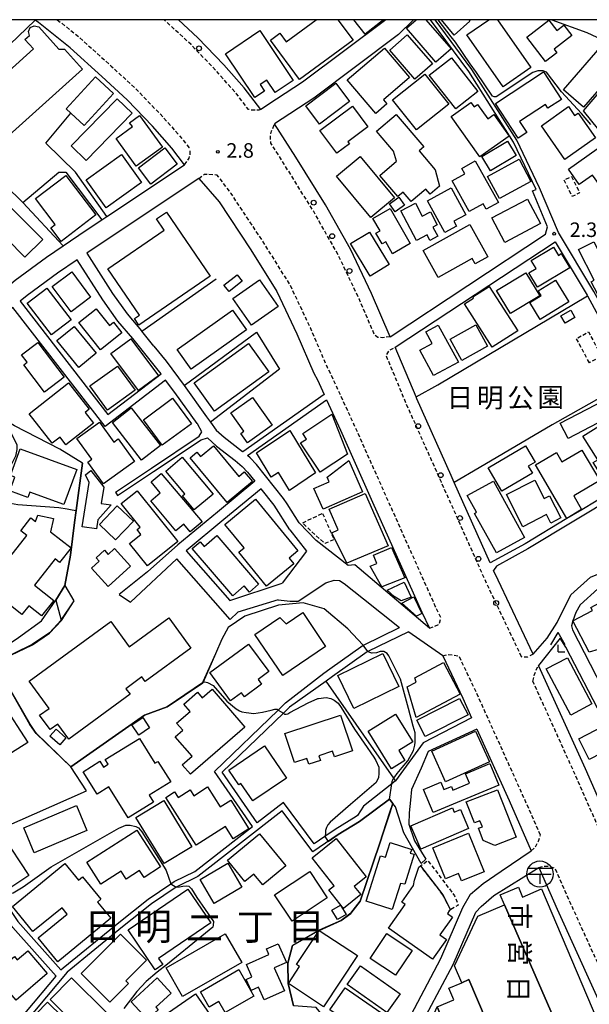
# Model space of a CAD drawing. Extents: x -14000 to -12000, y 97500 to 99000.
# Drawn here: x -12889 to -12742, y 98746 to 99000 of the extents above; entities that cross this region are included whole.
import ezdxf
from ezdxf.enums import TextEntityAlignment as Align

# ---------------------------------------------------------------- set-up
doc = ezdxf.new("R2010")
doc.units = 0
doc.linetypes.add('221300', pattern=[1.5, 1, -0.5])
doc.linetypes.add('300300', pattern=[1.5, 1, -0.5])
for name, color, linetype in [('2101000', 7, 'Continuous'), ('2101001', 7, 'Continuous'), ('2213000', 7, '221300'), ('2238000', 3, 'Continuous'), ('3001000', 4, 'Continuous'), ('3002000', 5, 'Continuous'), ('3003000', 7, '300300'), ('3509000', 1, 'Continuous'), ('4204000', 7, 'Continuous'), ('6110000', 1, '611000'), ('6130000', 3, '613000'), ('7102000', 6, 'Continuous'), ('7102001', 8, 'Continuous'), ('7312000', 1, 'Continuous'), ('8114000', 7, 'Continuous'), ('8131000', 7, 'Continuous'), ('8162000', 3, 'Continuous'), ('999', 7, 'Continuous')]:
    doc.layers.add(name, color=color, linetype=linetype)
doc.styles.add('@PlotAnnotation', font='@MS Gothic.ttf')
doc.styles.add('PlotAnnotation', font='MS Gothic.ttf')
doc.linetypes.add('611000', pattern='A,1,[3,dmdr.shx,S=0.2,R=0,X=0,Y=0],1', length=2)
doc.linetypes.add('613000', pattern='A,1,-0.75,[1,dmdr.shx,S=0.15,R=0,X=0,Y=0],-0.75,1', length=3.5)

# ---------------------------------------------------------------- blocks, each defined once
blk = doc.blocks.new('223800')
at = {"layer": '2238000'}
blk.add_circle((0, 0), 0.25, dxfattribs=at)
blk = doc.blocks.new('420400')
at = {"layer": '4204000'}
for points in [[(-0.75, 0.71), (0, 2)], [(0.75, 0.71), (0, 2)], [(0, 0), (0, 0.7)], [(0, 0), (0.7, 0)]]:
    blk.add_lwpolyline(points, dxfattribs=at)
blk = doc.blocks.new('731200')
at = {"layer": '7312000'}
blk.add_circle((0, 0), 0.15, dxfattribs=at)
blk = doc.blocks.new('350900')
at = {"layer": '3509000'}
for points in [[(-1.16, 0.6), (1.16, 0.6)], [(-1.16, 0), (1.16, 0)], [(0, 0), (0, -1)]]:
    blk.add_lwpolyline(points, dxfattribs=at)
blk.add_circle((0, 0), 1.35, dxfattribs=at)

msp = doc.modelspace()

# ---------------------------------------------------------------- linework, layer by layer
at = {"layer": '2101000', "flags": 128}
for points in [[(-12846.02, 98962.58), (-12849.32, 98966.88), (-12854.28, 98972.52), (-12860.81, 98979.33), (-12867.37, 98985.38), (-12875.54, 98992.77), (-12883.7, 98999.27), (-12884.55, 98999.92), (-12884.64, 99000)], [(-12826.34, 98976.82), (-12830.65, 98982.43), (-12835.84, 98988.32), (-12842.58, 98995.36), (-12847.61, 99000)], [(-12786.95, 99000), (-12790.83, 98996.16), (-12812.7, 98979.78), (-12822.77, 98973.18)], [(-12794.06, 99000), (-12794.11, 98999.95), (-12815.57, 98983.88), (-12822.26, 98979.5)], [(-12792.98, 98918.23), (-12752.91, 98944.67), (-12752.35, 98946.61), (-12756.25, 98955.86), (-12755.31, 98956.2), (-12761.19, 98968.44), (-12772.7, 98986.62), (-12782.59, 99000)], [(-12662.46, 98939.95), (-12659.14, 98937.24), (-12651.61, 98931.1), (-12669.86, 98915.42), (-12671.58, 98913.95), (-12676.39, 98908.81), (-12690.65, 98896.8), (-12683.03, 98885.12), (-12688.09, 98881.85), (-12693.87, 98878.41), (-12701.08, 98874.26), (-12707.84, 98871.06), (-12719.39, 98891.94), (-12730.73, 98912.11), (-12738.37, 98926.2), (-12740.39, 98929.91), (-12749.54, 98945.11), (-12754.41, 98956.63), (-12760.31, 98968.92), (-12771.88, 98987.18), (-12781.35, 99000)], [(-12751.3, 99000), (-12742.2, 98996.66), (-12733.37, 98992.57), (-12728.64, 98989.51), (-12719.02, 98983.63), (-12702.58, 98971.14)], [(-12792.98, 98918.23), (-12797.77, 98929.41), (-12803.17, 98940.79), (-12809.69, 98952.29), (-12817.3, 98964.56), (-12822.77, 98973.18)], [(-12933.11, 98956.73), (-12932.9, 98954.26), (-12933.09, 98953.27), (-12934.84, 98950.47), (-12916.56, 98931.33), (-12905.43, 98919.68), (-12901.82, 98922.69), (-12893.17, 98929.92), (-12889.72, 98932.79), (-12881.64, 98938.74), (-12877.3, 98941.69), (-12871.37, 98945.73), (-12867.33, 98948.42), (-12866.07, 98949.26), (-12846.02, 98962.58)], [(-12842.33, 98959.03), (-12868.58, 98941.59), (-12871.21, 98939.79), (-12864.57, 98929.35), (-12860.82, 98924.13), (-12857.11, 98919.79), (-12857.01, 98919.66)], [(-12842.33, 98959.03), (-12837.12, 98952.99), (-12828.91, 98940.65), (-12822.2, 98929.9), (-12817.01, 98918.97), (-12812.67, 98908.83), (-12811.73, 98907.12), (-12809.99, 98903.32)], [(-12791.64, 98915.52), (-12750.43, 98942.71), (-12742.12, 98928.92), (-12742.04, 98928.76), (-12732.48, 98911.14), (-12730.3, 98907.27), (-12721.13, 98890.95), (-12720.76, 98890.28), (-12720.87, 98889.26), (-12736.64, 98879.11), (-12736.11, 98878.1), (-12743.55, 98873.63), (-12747.36, 98871.35), (-12758.16, 98864.86), (-12767.15, 98859.91)], [(-12888.4, 98927.38), (-12865.76, 98898.19), (-12852.08, 98908.63), (-12853.15, 98910.08), (-12859.37, 98917.8), (-12863.19, 98922.26), (-12867.1, 98927.73), (-12873.69, 98938.1), (-12878.75, 98934.65), (-12886.64, 98928.85), (-12888.4, 98927.38)], [(-12841.55, 98893.71), (-12842.7, 98895.74), (-12842.78, 98895.85), (-12848.54, 98903.86), (-12850.89, 98907.03), (-12866.53, 98895.09), (-12890.32, 98925.78), (-12898.68, 98918.8), (-12906.67, 98912.56), (-12908.78, 98911.03), (-12893.97, 98897.66), (-12890.61, 98893.14), (-12889.3, 98890.48), (-12889.29, 98889.17), (-12889.58, 98887.43), (-12891.36, 98884.04)], [(-12853.92, 98915.81), (-12850.78, 98911.92), (-12846.12, 98905.63), (-12840.34, 98897.6), (-12839.31, 98896.17), (-12837.88, 98894.17), (-12835.82, 98892.36), (-12831.1, 98888.66), (-12831, 98888.58)], [(-12767.15, 98859.91), (-12776.43, 98880.64), (-12777.23, 98882.42), (-12786.1, 98902.25), (-12786.3, 98902.73), (-12791.64, 98915.52)], [(-12809.36, 98901.93), (-12805.8, 98894.15), (-12797.5, 98875.61), (-12784.78, 98847.19), (-12782.81, 98843.04)], [(-12863.82, 98878.17), (-12854.52, 98884.33), (-12842.2, 98892.57), (-12841.55, 98893.71)], [(-12863.27, 98877.33), (-12854.03, 98883.46), (-12841.73, 98891.68), (-12840.12, 98892.15)], [(-12831.71, 98885.28), (-12831.14, 98884.81), (-12829.74, 98883.35), (-12827.84, 98880.98), (-12837.48, 98873.02), (-12847.72, 98864.53), (-12855.55, 98857.64), (-12862.91, 98851.76)], [(-12818.84, 98868.44), (-12822.89, 98874.8), (-12826.28, 98879.03), (-12835.89, 98871.09), (-12845.62, 98863.02), (-12834.34, 98850.2), (-12820.83, 98854.71)], [(-12734.12, 98877.54), (-12757.42, 98863.56), (-12765.58, 98859.06), (-12766.27, 98857.95)], [(-12816.45, 98870.28), (-12819.55, 98875.13)], [(-12818.84, 98868.44), (-12814.58, 98862.97), (-12820.83, 98854.71)], [(-12782.81, 98843.04), (-12802.11, 98859.42), (-12803.8, 98859.28), (-12812.05, 98865.67), (-12816.45, 98870.28)], [(-12756.09, 98836.4), (-12752.48, 98840.49), (-12749.85, 98844.57), (-12746.32, 98851.67), (-12741.25, 98856.24), (-12725.14, 98862.78), (-12720.84, 98864.89), (-12717.54, 98866.45)], [(-12821.87, 98850.36), (-12832.23, 98847.24), (-12834.24, 98845.35), (-12847.97, 98860.99), (-12859.94, 98849.75)], [(-12716.09, 98862.72), (-12723.65, 98859.6), (-12725.01, 98859.05), (-12738.49, 98853.58), (-12739.38, 98853.22), (-12743.98, 98849.07), (-12745.04, 98847.11), (-12745.87, 98844.96), (-12746.17, 98843.66), (-12745.92, 98842.66), (-12744.51, 98839.78), (-12735.15, 98821.72), (-12724.7, 98801.02), (-12721.91, 98795.86), (-12715.56, 98784.1), (-12704.75, 98789.67), (-12697.11, 98793.61)], [(-12756.09, 98836.4), (-12765.15, 98855.44), (-12766.27, 98857.95)], [(-12821.87, 98850.36), (-12818.76, 98850.05), (-12816.69, 98850.06), (-12809.55, 98854.79), (-12807.4, 98855.49), (-12806.06, 98855.33), (-12804.8, 98854.6), (-12799.89, 98850.66), (-12790.56, 98843.25)], [(-12901.9, 98787.59), (-12900.45, 98784.85), (-12899.7, 98783.68), (-12894.91, 98776.2), (-12889.02, 98767.47), (-12877.89, 98754.97), (-12877.32, 98755.45), (-12862.98, 98767.21), (-12855.39, 98773.17), (-12849.51, 98777.17), (-12848.71, 98777.71), (-12843.35, 98780.35), (-12828.48, 98791.93), (-12838.29, 98806.11), (-12821.87, 98821.95), (-12819.94, 98823.81), (-12810.11, 98831.48), (-12808.52, 98832.61), (-12799.95, 98838.67), (-12799.89, 98838.7), (-12790.56, 98843.25)], [(-12788.25, 98842.15), (-12798.73, 98837.04), (-12798.88, 98836.97), (-12807.87, 98830.61), (-12809.49, 98829.45)], [(-12779.42, 98835.92), (-12788.13, 98842.04), (-12788.25, 98842.15)], [(-12708.8, 98730.07), (-12694.26, 98739.24), (-12705.13, 98757.81), (-12714.24, 98774.3), (-12725.47, 98795.08), (-12727.8, 98799.4), (-12738.26, 98820.12), (-12747.62, 98838.17), (-12749.13, 98840.51), (-12754.68, 98833.41)], [(-12779.42, 98835.92), (-12774.25, 98825.04), (-12771.96, 98819.97)], [(-12708.8, 98730.07), (-12716.27, 98748.06), (-12730.23, 98778.75), (-12733.9, 98787.05), (-12742.62, 98806.77), (-12754.61, 98833.28), (-12754.68, 98833.41)], [(-12827.29, 98792.85), (-12836.34, 98805.92), (-12820.49, 98821.2), (-12818.96, 98822.68)], [(-12771.96, 98819.97), (-12784.43, 98813.49), (-12791.55, 98803.75), (-12792.55, 98802.95), (-12799.86, 98797.15), (-12801.37, 98794.76), (-12801.76, 98794.47), (-12807.17, 98791.14), (-12809.82, 98789.32), (-12812.6, 98787.42), (-12820.51, 98798.13), (-12827.29, 98792.85)], [(-12770.62, 98817.01), (-12783.18, 98811.29), (-12784.99, 98807), (-12787.44, 98801.48), (-12787.72, 98798.73), (-12788.07, 98795.43), (-12788.14, 98792.56), (-12786.69, 98788.22), (-12783.76, 98783.51)], [(-12770.62, 98817.01), (-12762.29, 98798.6), (-12756.56, 98785.63)], [(-12785, 98782.38), (-12789.41, 98790.32), (-12791.57, 98797), (-12792.28, 98797.86), (-12793.18, 98798.96), (-12800.92, 98793.23), (-12806.36, 98789.89), (-12812.95, 98785.37), (-12820.8, 98796.01), (-12842.55, 98779.07), (-12847.96, 98776.41), (-12848.19, 98776.25), (-12854.5, 98771.96), (-12862.04, 98766.04), (-12876.26, 98754.38), (-12890.01, 98737.95)], [(-12920.58, 98756.26), (-12913.36, 98752.81), (-12913.75, 98751.51), (-12893.23, 98739.7), (-12891.54, 98738.46), (-12886.75, 98744.19), (-12879.1, 98753.33), (-12890.29, 98765.89), (-12890.6, 98766.24), (-12896.58, 98775.1), (-12901.77, 98783.2), (-12902.18, 98783.84), (-12904.72, 98788.65), (-12906.71, 98793.85)], [(-12833.48, 98699.05), (-12829.89, 98699.93), (-12827.22, 98700.59), (-12824.83, 98703.09), (-12810.79, 98717.79), (-12808.83, 98719.73), (-12795.09, 98733.37), (-12789.31, 98740.12), (-12779.87, 98757.87), (-12774.18, 98771.05), (-12772.27, 98774.47), (-12768.99, 98777.24), (-12764.35, 98780.37), (-12756.56, 98785.63)], [(-12789.79, 98734.19), (-12786.4, 98738.13), (-12776.71, 98756.35), (-12770.88, 98769.87), (-12769.52, 98771.32), (-12766.26, 98774.12), (-12754.65, 98781.32)], [(-12754.65, 98781.32), (-12749.9, 98770.57), (-12735.95, 98739.93), (-12727.83, 98720.89)]]:
    msp.add_lwpolyline(points, dxfattribs=at)
at = {"layer": '2101001', "flags": 128}
for points in [[(-12822.26, 98979.5), (-12826.34, 98976.82)], [(-12853.92, 98915.81), (-12857.01, 98919.66)], [(-12809.99, 98903.32), (-12831, 98888.58)], [(-12819.55, 98875.13), (-12820.45, 98876.55), (-12827.48, 98885.32), (-12829.1, 98887.02), (-12829.8, 98887.59), (-12809.36, 98901.93)], [(-12840.12, 98892.15), (-12837.74, 98890.05), (-12832.98, 98886.32), (-12831.71, 98885.28)], [(-12863.82, 98878.17), (-12863.27, 98877.33)], [(-12862.91, 98851.76), (-12859.94, 98849.75)], [(-12809.49, 98829.45), (-12818.96, 98822.68)], [(-12785, 98782.38), (-12783.76, 98783.51)]]:
    msp.add_lwpolyline(points, dxfattribs=at)
at = {"layer": '2213000', "flags": 128}
for points in [[(-12878.84, 99000), (-12873.21, 98995.51), (-12864.93, 98988.03), (-12858.29, 98981.91), (-12851.63, 98974.95), (-12846.54, 98969.17), (-12844.64, 98966.7)], [(-12826.34, 98976.82), (-12826.84, 98976.69), (-12828.45, 98976.63), (-12829.51, 98976.85), (-12832.58, 98980.84), (-12837.68, 98986.63), (-12844.34, 98993.58), (-12850.97, 98999.7), (-12851.3, 99000)], [(-12792.98, 98918.23), (-12794.92, 98917.97), (-12796.13, 98918.05), (-12796.96, 98918.63), (-12800.96, 98927.97), (-12806.28, 98939.17), (-12812.7, 98950.5), (-12820.28, 98962.72), (-12823.75, 98968.19), (-12823.87, 98970.31), (-12823.57, 98971.26), (-12822.77, 98973.18)], [(-12846.02, 98962.58), (-12844.82, 98964.32), (-12844.52, 98965.4), (-12844.64, 98966.7)], [(-12842.33, 98959.03), (-12840.9, 98960.15), (-12839.73, 98960.2), (-12837.65, 98960.03)], [(-12779.92, 98845.81), (-12781.33, 98848.78), (-12793.22, 98875.35), (-12802.31, 98895.66), (-12808.29, 98908.66), (-12809.17, 98910.33), (-12813.54, 98920.53), (-12818.86, 98931.73), (-12825.71, 98942.7), (-12834.01, 98955.18), (-12837.65, 98960.03)], [(-12759.08, 98835.69), (-12767.87, 98854.18), (-12779.76, 98880.74), (-12788.85, 98901.06), (-12793.98, 98913.35), (-12793.21, 98914.78), (-12791.64, 98915.52)], [(-12782.81, 98843.04), (-12781.43, 98843.55), (-12780.29, 98844.08), (-12779.92, 98845.81)], [(-12779.42, 98835.92), (-12778.03, 98836.31), (-12776.95, 98836.23), (-12775.18, 98835.84)], [(-12754.21, 98789.71), (-12758.81, 98800.13), (-12770.79, 98826.62), (-12775.18, 98835.84)], [(-12756.09, 98836.4), (-12757.55, 98835.62), (-12758.58, 98835.55), (-12759.08, 98835.69)], [(-12756.13, 98829.35), (-12755.74, 98831.11), (-12755.19, 98832.54), (-12754.68, 98833.41)], [(-12708.8, 98730.07), (-12710.79, 98729.83), (-12711.8, 98729.99), (-12712.18, 98730.38), (-12719.02, 98746.87), (-12732.98, 98777.54), (-12745.35, 98805.53), (-12756.13, 98829.35)], [(-12756.56, 98785.63), (-12755.54, 98786.65), (-12754.73, 98788.13), (-12754.21, 98789.71)], [(-12754.65, 98781.32), (-12753.31, 98781.72), (-12752.09, 98781.71), (-12750.44, 98781.2)], [(-12727.83, 98720.89), (-12726.69, 98722.92), (-12726.31, 98725.06), (-12726.15, 98726.64), (-12732.48, 98741.47), (-12746.44, 98772.15), (-12750.44, 98781.2)]]:
    msp.add_lwpolyline(points, dxfattribs=at)
at = {"layer": '3001000', "flags": 128}
for points in [[(-12794.69, 99000), (-12799.43, 98996.31), (-12802.3, 99000)], [(-12783.79, 99000), (-12777.24, 98992.47), (-12781.17, 98989.05), (-12788.79, 98997.81), (-12786.27, 99000)], [(-12772.71, 99000), (-12772.42, 98999.66), (-12776.47, 98995.99), (-12779.76, 99000)], [(-12765.3, 99000), (-12756.67, 98987.71), (-12763.79, 98982.71), (-12773.16, 98996.06), (-12767.54, 99000)]]:
    msp.add_lwpolyline(points, dxfattribs=at)
for points in [[(-12757.73, 98995.5), (-12752.04, 98999.91), (-12749.96, 98997.23), (-12748.19, 98998.6), (-12746.1, 98995.9), (-12750.67, 98992.36), (-12749.98, 98991.48), (-12752.88, 98989.24), (-12757.73, 98995.5)], [(-12826.61, 98997.17), (-12817.97, 98984.36), (-12822.64, 98981.21), (-12824.81, 98984.42), (-12826.53, 98983.26), (-12825.4, 98981.6), (-12827.86, 98979.94), (-12835.46, 98991.2), (-12826.61, 98997.17)], [(-12788.55, 98996.08), (-12782.04, 98988.65), (-12786.58, 98984.67), (-12793.09, 98992.1), (-12788.55, 98996.08)], [(-12794.47, 98992.69), (-12787.94, 98985.08), (-12794.69, 98979.3), (-12793.82, 98978.3), (-12796.69, 98975.85), (-12804.07, 98984.46), (-12794.47, 98992.69)], [(-12737.93, 98983.41), (-12743.06, 98977.44), (-12748.24, 98981.9), (-12737.71, 98994.14), (-12731.98, 98990.32), (-12737.93, 98983.41)], [(-12777.17, 98990.19), (-12770.34, 98981.52), (-12776.07, 98977), (-12782.91, 98985.67), (-12777.17, 98990.19)], [(-12864.31, 98980.97), (-12871.87, 98972.72), (-12875.38, 98975.93), (-12876.58, 98977.04), (-12869.02, 98985.29), (-12864.31, 98980.97)], [(-12777.86, 98978.2), (-12786.21, 98971.59), (-12792.33, 98979.33), (-12783.99, 98985.94), (-12777.86, 98978.2)], [(-12748.77, 98979.46), (-12752.28, 98977.16), (-12752.91, 98978.13), (-12759.58, 98973.76), (-12757.71, 98970.91), (-12759.93, 98969.46), (-12765.79, 98978.41), (-12753.4, 98986.52), (-12748.77, 98979.46)], [(-12814.71, 98977.82), (-12806.97, 98983.62), (-12803.42, 98978.88), (-12811.16, 98973.08), (-12814.71, 98977.82)], [(-12859.55, 98975.9), (-12871.41, 98963.71), (-12875.25, 98967.45), (-12863.39, 98979.63), (-12859.55, 98975.9)], [(-12743.09, 98976.51), (-12738.62, 98981.71), (-12733.9, 98977.65), (-12739.14, 98971.58), (-12743.09, 98976.51)], [(-12811.12, 98971.4), (-12802.71, 98977.7), (-12798.74, 98972.39), (-12803.89, 98968.53), (-12803.5, 98968.02), (-12806.76, 98965.58), (-12811.12, 98971.4)], [(-12772.12, 98978.66), (-12771.32, 98977.53), (-12770.47, 98978.14), (-12767.81, 98974.4), (-12766.22, 98975.53), (-12762.3, 98970), (-12769.82, 98964.67), (-12777.2, 98975.06), (-12772.12, 98978.66)], [(-12747, 98977.58), (-12745.39, 98975.26), (-12744.46, 98975.9), (-12740.04, 98969.53), (-12747.9, 98963.96), (-12753.94, 98972.65), (-12747, 98977.58)], [(-12859.47, 98972.43), (-12860.17, 98973.4), (-12857.63, 98975.25), (-12851.71, 98967.11), (-12858.45, 98962.2), (-12863.67, 98969.37), (-12859.47, 98972.43)], [(-12791.4, 98975.53), (-12784.31, 98967.21), (-12785.5, 98966.19), (-12781.34, 98961.31), (-12780.24, 98957.07), (-12782.66, 98955.01), (-12783.78, 98956.33), (-12787.56, 98953.1), (-12789.65, 98955.55), (-12791.02, 98954.38), (-12795.67, 98959.83), (-12791.31, 98963.54), (-12792.1, 98966.09), (-12796.46, 98971.21), (-12791.4, 98975.53)], [(-12760.46, 98964.96), (-12767.09, 98960.99), (-12769.29, 98964.68), (-12762.67, 98968.64), (-12760.46, 98964.96)], [(-12740.73, 98959.91), (-12744.17, 98957.46), (-12747, 98961.42), (-12736.91, 98968.62), (-12734.08, 98964.66), (-12731.27, 98966.66), (-12727.26, 98961.04), (-12736.72, 98954.29), (-12740.73, 98959.91)], [(-12800.67, 98964.69), (-12791.84, 98954.03), (-12797.97, 98948.96), (-12806.8, 98959.62), (-12800.67, 98964.69)], [(-12773.67, 98960.26), (-12774.45, 98961.66), (-12771.05, 98963.56), (-12765.06, 98952.83), (-12768.17, 98951.1), (-12768.98, 98952.54), (-12772.55, 98950.55), (-12776.95, 98958.43), (-12773.67, 98960.26)], [(-12756.65, 98958.31), (-12764.8, 98953.89), (-12767.89, 98959.58), (-12759.73, 98964), (-12756.65, 98958.31)], [(-12876.61, 98959.85), (-12868.88, 98949.66), (-12877.87, 98942.84), (-12880.51, 98946.32), (-12879.36, 98947.19), (-12884.45, 98953.9), (-12876.61, 98959.85)], [(-12793.14, 98952.47), (-12790.69, 98954.22), (-12789.26, 98952.21), (-12791.71, 98950.46), (-12793.14, 98952.47)], [(-12783.34, 98953.28), (-12777.22, 98956.64), (-12773.42, 98949.71), (-12776.53, 98948.01), (-12775.84, 98946.74), (-12778.84, 98945.09), (-12783.34, 98953.28)], [(-12892, 98952.8), (-12882.59, 98943.3), (-12887.21, 98938.72), (-12896.62, 98948.23), (-12892, 98952.8)], [(-12786.46, 98952.67), (-12784.68, 98949.31), (-12782.6, 98950.41), (-12780.84, 98947.09), (-12781.93, 98946.51), (-12780.69, 98944.16), (-12782.7, 98943.09), (-12783.46, 98944.53), (-12786.19, 98943.09), (-12790.22, 98950.68), (-12786.46, 98952.67)], [(-12754.17, 98947.41), (-12763.38, 98942.55), (-12766.71, 98948.86), (-12757.51, 98953.72), (-12754.17, 98947.41)], [(-12793, 98951.27), (-12787.78, 98942.28), (-12792.34, 98939.63), (-12794.12, 98942.69), (-12795.04, 98942.16), (-12796.67, 98944.96), (-12795.59, 98945.59), (-12797.4, 98948.71), (-12793, 98951.27)], [(-12784.48, 98940.49), (-12772.45, 98947.21), (-12767.77, 98938.83), (-12771.01, 98937.02), (-12771.8, 98938.43), (-12780.58, 98933.52), (-12784.48, 98940.49)], [(-12798.3, 98945.24), (-12793.21, 98936.88), (-12798.12, 98933.89), (-12803.21, 98942.25), (-12798.3, 98945.24)], [(-12740.42, 98942.75), (-12734.13, 98930.38), (-12737.85, 98928.49), (-12738.44, 98929.65), (-12739.43, 98929.15), (-12741.1, 98932.42), (-12740.35, 98932.8), (-12744.38, 98940.74), (-12740.42, 98942.75)], [(-12757.2, 98934.72), (-12755.32, 98935.85), (-12756.57, 98937.94), (-12750.87, 98941.36), (-12749.58, 98939.2), (-12748.82, 98939.66), (-12746.64, 98936.03), (-12754.97, 98931.02), (-12757.2, 98934.72)], [(-12875.09, 98934.94), (-12870.23, 98928.4), (-12875.28, 98924.63), (-12880.15, 98931.17), (-12875.09, 98934.94)], [(-12835.84, 98931.53), (-12832.43, 98934.22), (-12831.13, 98932.57), (-12834.54, 98929.89), (-12835.84, 98931.53)], [(-12761.94, 98924.22), (-12765.51, 98930.13), (-12757.93, 98934.71), (-12754.36, 98928.79), (-12761.94, 98924.22)], [(-12821.89, 98926.07), (-12828.78, 98921.25), (-12833.59, 98928.13), (-12826.71, 98932.95), (-12821.89, 98926.07)], [(-12754.79, 98930.09), (-12750.29, 98932.85), (-12746.85, 98927.22), (-12754.28, 98922.69), (-12756.95, 98927.07), (-12754.03, 98928.85), (-12754.79, 98930.09)], [(-12881.5, 98930.75), (-12875.26, 98922.57), (-12880.33, 98918.7), (-12886.57, 98926.87), (-12881.5, 98930.75)], [(-12760.05, 98919.76), (-12766.67, 98915.53), (-12773.77, 98926.71), (-12771.48, 98928.22), (-12771.66, 98928.49), (-12767.42, 98931.23), (-12760.05, 98919.76)], [(-12868.79, 98925.45), (-12865.4, 98921.14), (-12864.36, 98921.96), (-12862.2, 98919.22), (-12867.71, 98914.88), (-12873.26, 98921.92), (-12868.79, 98925.45)], [(-12830.05, 98919.99), (-12844.3, 98909.87), (-12847.92, 98914.98), (-12833.68, 98925.1), (-12830.05, 98919.99)], [(-12745.3, 98923.17), (-12747.86, 98921.7), (-12748.95, 98923.61), (-12746.39, 98925.08), (-12745.3, 98923.17)], [(-12780.59, 98921.23), (-12775.37, 98911.71), (-12781.75, 98908.2), (-12785.34, 98914.76), (-12782.1, 98916.53), (-12783.74, 98919.51), (-12780.59, 98921.23)], [(-12770.85, 98921.28), (-12767.82, 98915.84), (-12774.46, 98912.15), (-12777.48, 98917.6), (-12770.85, 98921.28)], [(-12874.51, 98920.91), (-12868.81, 98913.96), (-12873.3, 98910.28), (-12879, 98917.23), (-12874.51, 98920.91)], [(-12883.84, 98916.74), (-12877.07, 98907.83), (-12882.13, 98903.98), (-12887.46, 98910.99), (-12886.58, 98911.65), (-12888.03, 98913.55), (-12883.84, 98916.74)], [(-12859.91, 98917.73), (-12852.77, 98908.18), (-12857.86, 98904.37), (-12865, 98913.93), (-12859.91, 98917.73)], [(-12870.41, 98905.54), (-12863.29, 98910.69), (-12858.74, 98904.44), (-12865.87, 98899.29), (-12870.41, 98905.54)], [(-12870.59, 98899.52), (-12871.65, 98898.69), (-12869.47, 98895.91), (-12876.6, 98890.33), (-12878.14, 98892.3), (-12880.12, 98890.75), (-12886.09, 98898.37), (-12875.92, 98906.33), (-12870.59, 98899.52)], [(-12844.22, 98895.81), (-12851.75, 98890.25), (-12856.61, 98896.84), (-12849.08, 98902.4), (-12844.22, 98895.81)], [(-12828.49, 98902.53), (-12823.44, 98895.39), (-12829.79, 98890.9), (-12831.49, 98893.3), (-12830.71, 98893.85), (-12834.06, 98898.59), (-12828.49, 98902.53)], [(-12735.66, 98897.9), (-12747.04, 98891.97), (-12749.09, 98895.94), (-12737.7, 98901.87), (-12735.66, 98897.9)], [(-12857.13, 98886.43), (-12864.61, 98896.1), (-12859.74, 98899.87), (-12852.25, 98890.21), (-12857.13, 98886.43)], [(-12737.87, 98893.15), (-12731.65, 98897.06), (-12730.86, 98895.81), (-12726.12, 98898.79), (-12721.82, 98891.94), (-12738.04, 98881.75), (-12740.58, 98885.8), (-12739.44, 98886.52), (-12743.25, 98892.59), (-12739.14, 98895.17), (-12737.87, 98893.15)], [(-12870.95, 98885.89), (-12869.93, 98886.63), (-12873.82, 98892), (-12867.97, 98896.23), (-12864.25, 98891.09), (-12863.11, 98891.91), (-12858.9, 98886.09), (-12866.91, 98880.3), (-12870.95, 98885.89)], [(-12811.06, 98883.28), (-12816.08, 98890.87), (-12814.57, 98891.86), (-12815.51, 98893.28), (-12808.03, 98898.23), (-12803.94, 98887.99), (-12811.06, 98883.28)], [(-12818.86, 98894.05), (-12812.2, 98883.17), (-12818.97, 98878.57), (-12821.81, 98883.19), (-12823.65, 98882.06), (-12827.48, 98888.31), (-12818.86, 98894.05)], [(-12877.12, 98874.95), (-12885.91, 98878.14), (-12886.41, 98876.77), (-12891.1, 98878.47), (-12889.82, 98882.01), (-12890.93, 98882.42), (-12888.44, 98889.29), (-12873.84, 98883.99), (-12877.12, 98874.95)], [(-12835.02, 98875.51), (-12844.57, 98887.05), (-12842.84, 98888.48), (-12841.89, 98887.33), (-12838.54, 98890.1), (-12832.03, 98882.23), (-12830.6, 98883.41), (-12828.51, 98880.88), (-12835.02, 98875.51)], [(-12767.67, 98884.44), (-12758.02, 98890.09), (-12755.59, 98885.93), (-12757.37, 98884.89), (-12756.27, 98883.01), (-12764.14, 98878.4), (-12767.67, 98884.44)], [(-12747.39, 98871.39), (-12755.45, 98885.23), (-12750.1, 98888.35), (-12748.72, 98885.98), (-12743.51, 98889.02), (-12738.9, 98881.12), (-12745.63, 98877.19), (-12743.58, 98873.68), (-12747.39, 98871.39)], [(-12843.53, 98873.59), (-12846.54, 98877.19), (-12845.91, 98877.72), (-12850.84, 98883.61), (-12846.6, 98887.15), (-12838.66, 98877.65), (-12843.53, 98873.59)], [(-12803.66, 98886.31), (-12800.08, 98878.26), (-12810.24, 98873.74), (-12812.62, 98879.09), (-12808.7, 98880.83), (-12809.22, 98882.01), (-12803.66, 98886.31)], [(-12872.45, 98869.25), (-12870.65, 98880.68), (-12871.6, 98882.63), (-12870.19, 98883.74), (-12866.82, 98879.44), (-12867.48, 98875.25), (-12864.96, 98874.85), (-12868.39, 98870.99), (-12868.76, 98868.67), (-12872.45, 98869.25)], [(-12844.52, 98867.96), (-12846.19, 98869.93), (-12848.24, 98868.2), (-12854.75, 98875.9), (-12852.27, 98878), (-12854.64, 98880.8), (-12852.05, 98883), (-12841.46, 98870.47), (-12844.52, 98867.96)], [(-12765.55, 98862.47), (-12771.19, 98872.69), (-12770.7, 98872.96), (-12773.07, 98877.26), (-12766.34, 98880.98), (-12758.33, 98866.46), (-12765.55, 98862.47)], [(-12755.66, 98881.28), (-12753.21, 98876.5), (-12751.86, 98877.2), (-12748.95, 98871.52), (-12751.53, 98870.2), (-12752.65, 98872.38), (-12758.75, 98869.25), (-12762.99, 98877.52), (-12755.66, 98881.28)], [(-12858.27, 98878.48), (-12847.78, 98865.43), (-12855.59, 98859.15), (-12860.22, 98864.91), (-12857.28, 98867.27), (-12858.27, 98868.5), (-12857.46, 98869.16), (-12862.33, 98875.22), (-12858.27, 98878.48)], [(-12827.74, 98876.33), (-12816.8, 98862.99), (-12819.03, 98861.17), (-12817.82, 98859.7), (-12824.85, 98853.93), (-12832.02, 98862.68), (-12830.67, 98863.79), (-12835.64, 98869.85), (-12827.74, 98876.33)], [(-12804.11, 98859.84), (-12808.05, 98867.66), (-12806.35, 98868.4), (-12808.7, 98873.75), (-12799.45, 98877.81), (-12793.51, 98864.3), (-12804.11, 98859.84)], [(-12859.2, 98870.69), (-12863.8, 98865.86), (-12867.98, 98869.83), (-12863.37, 98874.67), (-12859.2, 98870.69)], [(-12888.24, 98868.2), (-12885.64, 98871.5), (-12884.46, 98870.58), (-12883.84, 98872.22), (-12879.85, 98871.37), (-12880.58, 98867.96), (-12875.28, 98863.79), (-12878.27, 98860), (-12879.43, 98860.92), (-12884.75, 98854.17), (-12879.74, 98850.22), (-12882.89, 98846.22), (-12886.21, 98848.83), (-12887.98, 98846.58), (-12899.31, 98855.52), (-12896.49, 98859.09), (-12895.29, 98858.15), (-12893.07, 98860.97), (-12892.05, 98860.16), (-12886.68, 98866.97), (-12888.24, 98868.2)], [(-12837.7, 98866.94), (-12826.92, 98854.42), (-12829.28, 98852.39), (-12830.63, 98853.96), (-12833.55, 98851.45), (-12844.01, 98863.61), (-12841.95, 98865.38), (-12840.91, 98864.18), (-12837.7, 98866.94)], [(-12870.04, 98858.53), (-12868, 98860.39), (-12868.77, 98861.24), (-12866.67, 98863.16), (-12865.71, 98862.11), (-12864.06, 98863.62), (-12859.94, 98859.11), (-12865.74, 98853.81), (-12870.04, 98858.53)], [(-12789.21, 98856.08), (-12795.11, 98853.72), (-12798.11, 98859.04), (-12796.39, 98859.78), (-12797.3, 98861.89), (-12792.6, 98863.92), (-12789.21, 98856.08)], [(-12786.19, 98846.21), (-12789.99, 98849.55), (-12786.83, 98851.15), (-12784.79, 98846.84), (-12786.19, 98846.21)], [(-12737.67, 98850.27), (-12731.5, 98838.4), (-12737.99, 98835.02), (-12739.33, 98837.59), (-12741.67, 98836.86), (-12745.85, 98844.96), (-12740.79, 98847.6), (-12741.22, 98848.42), (-12737.67, 98850.27)], [(-12809.61, 98838.39), (-12820.66, 98830.86), (-12827.88, 98841.44), (-12821.47, 98845.81), (-12819.77, 98844.2), (-12815.54, 98847.08), (-12809.61, 98838.39)], [(-12824.3, 98831.89), (-12827.05, 98829.86), (-12826.12, 98828.6), (-12830.56, 98825.33), (-12831.36, 98826.42), (-12834.12, 98824.38), (-12839.46, 98831.63), (-12829.49, 98838.96), (-12824.3, 98831.89)], [(-12794.86, 98836.56), (-12790.69, 98828.01), (-12802.31, 98822.35), (-12806.48, 98830.9), (-12794.86, 98836.56)], [(-12746.39, 98820.63), (-12752.71, 98832.57), (-12747.23, 98835.47), (-12740.91, 98823.54), (-12746.39, 98820.63)], [(-12779.2, 98834.22), (-12774.89, 98826.1), (-12786.27, 98820.06), (-12788.6, 98827.95), (-12786.3, 98829.17), (-12786.62, 98830.29), (-12779.2, 98834.22)], [(-12844.49, 98805.41), (-12846.59, 98807.83), (-12844.05, 98810.03), (-12848.44, 98815.09), (-12846.48, 98816.79), (-12848.05, 98818.6), (-12844.57, 98821.62), (-12846.21, 98823.51), (-12842.69, 98826.57), (-12841.45, 98825.13), (-12838.91, 98827.34), (-12830.45, 98817.59), (-12844.49, 98805.41)], [(-12904.05, 98805.97), (-12908.86, 98813.44), (-12907.09, 98814.58), (-12908.05, 98816.08), (-12899.01, 98821.9), (-12899.75, 98823.05), (-12896.63, 98825.07), (-12894.84, 98822.3), (-12892.89, 98823.55), (-12886.47, 98813.59), (-12890.63, 98810.92), (-12892.32, 98813.53), (-12904.05, 98805.97)], [(-12772.87, 98820.7), (-12783.91, 98815.11), (-12786.07, 98819.39), (-12775.04, 98824.98), (-12772.87, 98820.7)], [(-12857.84, 98815.52), (-12859.59, 98818.16), (-12856.81, 98820), (-12855.06, 98817.36), (-12857.84, 98815.52)], [(-12820.13, 98815.88), (-12805.76, 98820.67), (-12802.68, 98811.41), (-12807.33, 98809.86), (-12807.83, 98811.36), (-12811.36, 98810.18), (-12810.97, 98808.98), (-12813.94, 98807.99), (-12814.44, 98809.51), (-12817.65, 98808.45), (-12820.13, 98815.88)], [(-12798.65, 98816.52), (-12791.55, 98820.94), (-12787.08, 98813.76), (-12790.71, 98811.5), (-12789.15, 98808.99), (-12792.62, 98806.83), (-12798.65, 98816.52)], [(-12735.11, 98812.55), (-12741.59, 98809.2), (-12744.33, 98814.5), (-12737.86, 98817.85), (-12735.11, 98812.55)], [(-12878.22, 98812.98), (-12880.73, 98815.19), (-12879.14, 98817), (-12876.63, 98814.79), (-12878.22, 98812.98)], [(-12868.58, 98800.28), (-12872.18, 98806.05), (-12867.87, 98808.74), (-12866.94, 98807.26), (-12865.74, 98808.01), (-12866.46, 98809.17), (-12857.66, 98814.65), (-12853.65, 98808.23), (-12852.86, 98808.72), (-12849.58, 98803.48), (-12855.17, 98800), (-12854.06, 98798.21), (-12860.58, 98794.15), (-12865.57, 98802.15), (-12868.58, 98800.28)], [(-12767.37, 98808.63), (-12778.67, 98803.49), (-12782.21, 98811.33), (-12770.92, 98816.48), (-12767.37, 98808.63)], [(-12825.35, 98812.72), (-12819.72, 98804.41), (-12828.39, 98798.53), (-12831.45, 98803.04), (-12832.01, 98802.69), (-12834.55, 98806.49), (-12825.35, 98812.72)], [(-12784.36, 98801.47), (-12779.89, 98803.35), (-12779.1, 98801.47), (-12777.18, 98802.28), (-12776.77, 98801.3), (-12772.53, 98803.07), (-12773.57, 98805.54), (-12767.29, 98808.18), (-12764.95, 98802.61), (-12781.86, 98795.51), (-12784.36, 98801.47)], [(-12833.47, 98788.76), (-12835.45, 98791.9), (-12843.05, 98787.1), (-12850.84, 98799.42), (-12848.61, 98800.83), (-12847.68, 98799.37), (-12844.54, 98801.35), (-12843.6, 98799.88), (-12840.06, 98802.12), (-12836.81, 98796.97), (-12834.05, 98798.72), (-12829.39, 98791.34), (-12833.47, 98788.76)], [(-12773.34, 98798.25), (-12765.24, 98801.4), (-12760.46, 98789.14), (-12765.96, 98786.99), (-12768.98, 98788.32), (-12770.21, 98791.46), (-12769.19, 98791.86), (-12769.81, 98793.43), (-12771.25, 98792.87), (-12773.34, 98798.25)], [(-12871.19, 98790.9), (-12884.77, 98785.13), (-12887.5, 98791.55), (-12873.92, 98797.32), (-12871.19, 98790.9)], [(-12851.39, 98798.66), (-12844.11, 98786.72), (-12851.28, 98782.35), (-12858.56, 98794.29), (-12851.39, 98798.66)], [(-12787.66, 98792.1), (-12776.93, 98796.73), (-12776.45, 98795.62), (-12774.83, 98796.32), (-12772.72, 98791.45), (-12785.07, 98786.1), (-12787.66, 98792.1)], [(-12892.4, 98775.2), (-12899.22, 98785.51), (-12892.99, 98789.64), (-12886.17, 98779.33), (-12892.4, 98775.2)], [(-12852.18, 98781.49), (-12856.46, 98778.75), (-12857.64, 98780.59), (-12861.11, 98778.37), (-12862.39, 98780.37), (-12867.58, 98777.05), (-12871.22, 98782.74), (-12858.28, 98791.02), (-12852.18, 98781.49)], [(-12819.9, 98781.75), (-12825.84, 98776.88), (-12828.11, 98779.66), (-12830.44, 98777.76), (-12834.95, 98783.28), (-12826.68, 98790.04), (-12819.9, 98781.75)], [(-12772.74, 98790.21), (-12768.7, 98780.26), (-12774.55, 98777.88), (-12775.33, 98779.79), (-12778.67, 98778.44), (-12781.93, 98786.47), (-12772.74, 98790.21)], [(-12806.91, 98788.81), (-12799.12, 98778.95), (-12802.22, 98776.5), (-12800.54, 98774.37), (-12805.04, 98770.82), (-12808.79, 98775.57), (-12807.42, 98776.65), (-12813.13, 98783.89), (-12806.91, 98788.81)], [(-12799.16, 98772.69), (-12795.43, 98784.38), (-12794.16, 98783.98), (-12792.95, 98787.77), (-12787.42, 98786.01), (-12787.78, 98785.04), (-12786.74, 98784.78), (-12789.2, 98777.08), (-12790.32, 98777.21), (-12792.45, 98770.55), (-12799.16, 98772.69)], [(-12890.43, 98771.26), (-12876.91, 98782.36), (-12873.4, 98778.08), (-12872.33, 98778.96), (-12867.63, 98773.23), (-12868.49, 98772.42), (-12865.04, 98768.28), (-12878.7, 98757.07), (-12883.74, 98763.21), (-12876.27, 98769.34), (-12877.62, 98770.99), (-12885.14, 98764.82), (-12890.43, 98771.26)], [(-12842.02, 98778.25), (-12834.86, 98782.46), (-12831.22, 98776.28), (-12838.38, 98772.07), (-12842.02, 98778.25)], [(-12777.75, 98770.15), (-12778.21, 98769.49), (-12776.93, 98768.59), (-12780.18, 98763.99), (-12778.47, 98762.79), (-12782.04, 98757.72), (-12793.4, 98765.73), (-12789.12, 98771.81), (-12790, 98772.44), (-12786.96, 98776.75), (-12786.65, 98778.11), (-12785.59, 98781.43), (-12785.11, 98781.79), (-12779.34, 98774.3), (-12777.39, 98770.42), (-12777.75, 98770.15)], [(-12818.29, 98767.48), (-12822.82, 98774.27), (-12813.72, 98780.32), (-12809.2, 98773.54), (-12818.29, 98767.48)], [(-12839.21, 98767.05), (-12852.69, 98757.86), (-12851.63, 98756.32), (-12853.59, 98754.98), (-12860.59, 98765.24), (-12845.16, 98775.77), (-12839.21, 98767.05)], [(-12806.59, 98767.92), (-12808.05, 98770.34), (-12805.82, 98771.68), (-12804.36, 98769.26), (-12806.59, 98767.92)], [(-12772.05, 98724.66), (-12767.72, 98726.33), (-12766.74, 98724.07), (-12761.53, 98726.23), (-12772.64, 98752.45), (-12774.48, 98751.64), (-12776.34, 98756.03), (-12770.39, 98768.81), (-12763.47, 98771.75), (-12742.71, 98724.19), (-12737.73, 98726.42), (-12737.11, 98725.13), (-12735.81, 98722.21), (-12767.92, 98715.93), (-12776.5, 98723.07), (-12783.47, 98739.5), (-12780.82, 98745.39), (-12772.05, 98724.66)], [(-12872.67, 98754.01), (-12862.52, 98764.13), (-12855.86, 98757.45), (-12861.17, 98752.16), (-12860.46, 98751.45), (-12865.3, 98746.62), (-12872.67, 98754.01)], [(-12831.25, 98756.88), (-12846.5, 98748.08), (-12850.76, 98755.45), (-12835.51, 98764.26), (-12831.25, 98756.88)], [(-12801.41, 98758.65), (-12810.17, 98745.4), (-12819.19, 98751.42), (-12816.36, 98755.84), (-12817.13, 98756.35), (-12811.27, 98765.1), (-12801.41, 98758.65)], [(-12793.82, 98764.36), (-12787.28, 98759.98), (-12791.59, 98753.55), (-12798.12, 98757.93), (-12793.82, 98764.36)], [(-12825.46, 98747.23), (-12826.93, 98750.5), (-12828.86, 98749.64), (-12830.13, 98752.48), (-12828.64, 98753.15), (-12830.06, 98756.33), (-12824.27, 98758.93), (-12824.91, 98760.34), (-12821.87, 98761.71), (-12819.7, 98756.87), (-12822.9, 98755.44), (-12820.26, 98749.56), (-12825.46, 98747.23)], [(-12894.4, 98752.94), (-12891.67, 98755.26), (-12892.49, 98756.23), (-12889.91, 98758.42), (-12889.15, 98757.52), (-12886.4, 98759.85), (-12881.43, 98754), (-12889.49, 98747.16), (-12894.4, 98752.94)], [(-12828.11, 98748.21), (-12835.53, 98743.94), (-12837.18, 98746.79), (-12839.64, 98745.37), (-12841.92, 98749.31), (-12832.03, 98755.01), (-12828.11, 98748.21)], [(-12793.84, 98743.94), (-12804.07, 98751.15), (-12800.66, 98756), (-12790.42, 98748.79), (-12793.84, 98743.94)], [(-12875.15, 98752.89), (-12865.95, 98743.77), (-12871.47, 98738.2), (-12880.68, 98747.32), (-12875.15, 98752.89)], [(-12849.48, 98748.96), (-12853.43, 98745.35), (-12852.81, 98744.67), (-12855.55, 98742.16), (-12859.74, 98746.75), (-12853.05, 98752.87), (-12849.48, 98748.96)], [(-12838.71, 98742.35), (-12844.73, 98738.19), (-12846.63, 98740.94), (-12848.96, 98739.33), (-12851.51, 98743.01), (-12843.15, 98748.78), (-12838.71, 98742.35)], [(-12887.22, 98740.63), (-12881.36, 98746.62), (-12869.7, 98735.22), (-12873.55, 98731.28), (-12875.59, 98733.28), (-12877.6, 98731.23), (-12887.22, 98740.63)]]:
    msp.add_lwpolyline(points, close=True, dxfattribs=at)
at = {"layer": '3002000', "flags": 128}
msp.add_lwpolyline([(-12806.46, 99000), (-12802.55, 98994.69), (-12816.35, 98984.54), (-12823.85, 98994.74), (-12821.39, 98996.54), (-12819.76, 98994.32), (-12812.05, 99000)], dxfattribs=at)
for points in [[(-12884.99, 98992.48), (-12887.19, 98994.93), (-12886.05, 98995.95), (-12886.27, 98996.92), (-12885.86, 98997.96), (-12884.8, 98998.38), (-12883.62, 98998.14), (-12878.45, 98992.38), (-12876.97, 98992.4), (-12872.33, 98987.24), (-12898.21, 98964), (-12903.4, 98969.77), (-12903.37, 98971.13), (-12905.78, 98973.81), (-12906.81, 98975.09), (-12906.96, 98975.7), (-12906.78, 98976.3), (-12906.11, 98976.56), (-12905.4, 98976.43), (-12904.19, 98975.23), (-12884.99, 98992.48)], [(-12847.88, 98962.74), (-12854.74, 98957.57), (-12857.93, 98961.8), (-12851.07, 98966.97), (-12847.88, 98962.74)], [(-12857.11, 98958.01), (-12866.19, 98951.49), (-12871.39, 98958.74), (-12862.31, 98965.25), (-12857.11, 98958.01)], [(-12857.79, 98921.23), (-12858.94, 98922.91), (-12857.59, 98923.83), (-12865.78, 98935.77), (-12851.26, 98945.73), (-12853.23, 98948.61), (-12850.69, 98950.36), (-12839.38, 98933.87), (-12857.79, 98921.23)], [(-12824.23, 98909.18), (-12838.32, 98899.05), (-12843.57, 98906.37), (-12829.49, 98916.49), (-12824.23, 98909.18)], [(-12787.51, 98851.11), (-12790.13, 98850.09), (-12791.95, 98851.22), (-12793.73, 98852.92), (-12789.34, 98854.98), (-12787.51, 98851.11)], [(-12844.4, 98837.96), (-12856.14, 98829.35), (-12856.99, 98830.5), (-12861.12, 98827.47), (-12860.05, 98826.02), (-12875.84, 98814.44), (-12878.71, 98818.35), (-12880.68, 98816.91), (-12883.4, 98820.61), (-12880.96, 98822.4), (-12886.08, 98829.38), (-12865.06, 98844.79), (-12860.26, 98838.24), (-12850.08, 98845.71), (-12844.4, 98837.96)], [(-12764.56, 98774.29), (-12759.88, 98776.28), (-12758.8, 98773.74), (-12753.91, 98775.82), (-12733.13, 98726.82), (-12737.11, 98725.13), (-12737.73, 98726.42), (-12742.71, 98724.19), (-12763.47, 98771.75), (-12764.56, 98774.29)], [(-12776.54, 98747.21), (-12777.81, 98750.22), (-12774.48, 98751.64), (-12772.64, 98752.45), (-12761.53, 98726.23), (-12766.74, 98724.07), (-12767.72, 98726.33), (-12772.05, 98724.66), (-12780.82, 98745.39), (-12776.54, 98747.21)], [(-12804.6, 98750.3), (-12792.01, 98741.65), (-12797.14, 98734.18), (-12804.66, 98739.34), (-12803.42, 98741.14), (-12808.5, 98744.62), (-12804.6, 98750.3)]]:
    msp.add_lwpolyline(points, close=True, dxfattribs=at)
at = {"layer": '3003000', "flags": 128}
for points in [[(-12746.17, 98959.57), (-12744.1, 98955.36), (-12746.01, 98954.42), (-12748.08, 98958.63), (-12746.17, 98959.57)], [(-12741.58, 98911.52), (-12744.94, 98917.79), (-12741.81, 98919.46), (-12738.45, 98913.2), (-12741.58, 98911.52)], [(-12810.43, 98872.68), (-12807.44, 98865.93), (-12809.82, 98864.88), (-12815.63, 98870.23), (-12810.43, 98872.68)], [(-12779.34, 98774.3), (-12785.11, 98781.79), (-12783.28, 98783.18), (-12776.36, 98774.07), (-12775.42, 98771.62), (-12777.39, 98770.42), (-12779.34, 98774.3)]]:
    msp.add_lwpolyline(points, close=True, dxfattribs=at)
at = {"layer": '6110000', "flags": 128}
for points in [[(-12900.85, 98831.41), (-12897.96, 98833.44), (-12898.43, 98834.39), (-12888.96, 98840.57), (-12888.87, 98840.64), (-12882.93, 98844.93), (-12879.18, 98850.34), (-12876.89, 98854.1), (-12875.39, 98861.91), (-12874.37, 98870.33), (-12873.96, 98873.4), (-12872.31, 98885.63), (-12878.19, 98889.24), (-12889.86, 98895.25), (-12893.97, 98897.66)], [(-12808.52, 98832.61), (-12799.95, 98838.67), (-12803.9, 98842.95), (-12809.98, 98848.09), (-12815.45, 98849.57), (-12821.74, 98849.02), (-12830.44, 98846.17), (-12834.75, 98843.21), (-12836.41, 98840.26), (-12838.04, 98836.43), (-12841.22, 98829.19), (-12841.3, 98828.99), (-12850.5, 98822.75), (-12856.34, 98820.62), (-12875.37, 98807.3), (-12884.33, 98815.95), (-12885.88, 98818.25), (-12894.12, 98832.47), (-12894.72, 98834.32), (-12885.3, 98838.83), (-12880.89, 98841.84), (-12877.82, 98845.1), (-12874.51, 98850.09)], [(-12808.86, 98722.07), (-12803.89, 98726.66), (-12804.84, 98735.8), (-12807.3, 98739.5), (-12812.08, 98745.29), (-12817.92, 98745.65), (-12819.28, 98751.42), (-12819.38, 98756.67), (-12818.17, 98761.28), (-12811.3, 98765.18), (-12805.6, 98767.72), (-12803.13, 98769.54), (-12800.74, 98772.64), (-12795.65, 98787.59), (-12793.04, 98795.59), (-12792.28, 98797.86), (-12793.18, 98798.96)]]:
    msp.add_lwpolyline(points, dxfattribs=at)
at = {"layer": '6130000', "flags": 128}
for points in [[(-12884.55, 98999.92), (-12910.54, 98975.03), (-12911.07, 98974.52), (-12923.5, 98964.48), (-12933.11, 98956.73), (-12933.57, 98958.91), (-12934.61, 98961.48), (-12936.02, 98963.85), (-12936.37, 98964.44), (-12946.86, 98976.5), (-12958.34, 98988.91), (-12970.03, 98998.78), (-12972.21, 99000)], [(-12822.26, 98979.5), (-12826.34, 98976.82)], [(-12877.3, 98941.69), (-12887.75, 98952.87), (-12888.1, 98953.24), (-12910.54, 98975.03)], [(-12866.07, 98949.26), (-12874.18, 98960.65), (-12881.79, 98968.17), (-12875.38, 98975.93)], [(-12887.75, 98952.87), (-12878.48, 98960.69), (-12876.66, 98960.71), (-12867.33, 98948.42)], [(-12853.92, 98915.81), (-12857.01, 98919.66), (-12837.87, 98933.21)], [(-12786.3, 98902.73), (-12780.64, 98905.84), (-12742.04, 98928.76)], [(-12846.12, 98905.63), (-12827.46, 98919.41), (-12821.53, 98909.88), (-12839.31, 98896.17)], [(-12730.3, 98907.27), (-12751.17, 98895.51), (-12769.97, 98884.45), (-12776.43, 98880.64)], [(-12809.99, 98903.32), (-12831, 98888.58)], [(-12819.55, 98875.13), (-12820.45, 98876.55), (-12827.48, 98885.32), (-12829.1, 98887.02), (-12829.8, 98887.59), (-12809.36, 98901.93)], [(-12840.12, 98892.15), (-12837.74, 98890.05), (-12832.98, 98886.32), (-12831.71, 98885.28)], [(-12791.55, 98803.75), (-12792.03, 98804.43), (-12809.49, 98829.45), (-12818.96, 98822.68)], [(-12910.4, 98821.6), (-12914.54, 98819.9), (-12902.9, 98789.49), (-12901.9, 98787.59), (-12871.31, 98801.14), (-12875.37, 98807.3)]]:
    msp.add_lwpolyline(points, dxfattribs=at)
at = {"layer": '7102000', "flags": 128}
for points in [[(-12741.2, 98972.95), (-12743.61, 98975.85), (-12748.81, 98981.4), (-12752.67, 98986.45), (-12753.51, 98986.79), (-12754.39, 98986.83), (-12754.62, 98986.8), (-12754.84, 98986.78), (-12755.62, 98986.54), (-12756.15, 98986.39), (-12765.59, 98980.12), (-12765.73, 98980.1), (-12766.13, 98980.1), (-12766.55, 98980.32), (-12770.68, 98986.42), (-12772.36, 98988.64), (-12776.12, 98994.21), (-12777.25, 98995.61), (-12780.6, 99000)], [(-12872.31, 98885.63), (-12878.19, 98889.24), (-12889.86, 98895.25), (-12893.97, 98897.66)], [(-12892.46, 98875.73), (-12891.84, 98875.51), (-12889.02, 98874.93), (-12878.43, 98874.17), (-12876.28, 98873.84), (-12875.04, 98873.62), (-12873.96, 98873.4)], [(-12874.51, 98850.09), (-12876.85, 98854.04)], [(-12879.18, 98850.34), (-12877.82, 98845.1)], [(-12792.55, 98802.95), (-12792.44, 98803.52), (-12792.18, 98804.22), (-12792.03, 98804.43), (-12791.78, 98804.77), (-12791.19, 98805.57), (-12789.87, 98807.16), (-12788.45, 98808.83), (-12786.92, 98811.53), (-12786.57, 98812.88), (-12786.5, 98813.69), (-12786.5, 98814.47), (-12786.55, 98816.08), (-12787.06, 98817.81), (-12788.25, 98822.34), (-12790.31, 98829.93), (-12793.28, 98835.91), (-12793.76, 98836.55), (-12794.56, 98837.03), (-12795.52, 98837.07), (-12796.52, 98836.75), (-12797.6, 98836.66), (-12797.7, 98836.66), (-12798.25, 98836.83), (-12798.73, 98837.04)], [(-12841.22, 98829.19), (-12840.81, 98829.2), (-12840.07, 98829.09), (-12838.64, 98828.27), (-12835.12, 98824.29), (-12832.66, 98822.31), (-12831.82, 98821.75), (-12831.21, 98821.52), (-12830.09, 98821.29), (-12828.17, 98821.1), (-12825.93, 98821.38), (-12823.69, 98821.94), (-12822.71, 98822.17), (-12822.15, 98822.17), (-12821.87, 98821.95)], [(-12820.49, 98821.2), (-12820.21, 98820.93), (-12819.78, 98820.9), (-12819.38, 98821), (-12818.81, 98821.33), (-12814.12, 98823.8), (-12811.66, 98824.9), (-12811.49, 98824.94), (-12809.48, 98825.17), (-12808.27, 98824.98), (-12807.38, 98824.54), (-12806.36, 98823.71), (-12805.6, 98822.63), (-12802.16, 98817.03), (-12797.2, 98809.81), (-12796.67, 98808.98), (-12795.92, 98807.2), (-12795.86, 98806.45), (-12795.86, 98805.64), (-12795.97, 98804.61), (-12796.62, 98803.32), (-12803.2, 98797.64), (-12808.43, 98793.06), (-12809.08, 98792.33), (-12809.38, 98791.68), (-12809.64, 98790.86), (-12809.69, 98790.08), (-12809.82, 98789.32)], [(-12899.7, 98783.68), (-12898.9, 98783.48), (-12898.52, 98783.17), (-12894.7, 98777.15), (-12892.87, 98774.7), (-12891.87, 98774.55), (-12890.19, 98774.86), (-12887.64, 98776.33), (-12880.46, 98781.53), (-12862.97, 98791.47), (-12861.13, 98792.24), (-12860.03, 98792.24), (-12858.55, 98791.91), (-12857.87, 98791.59), (-12857.07, 98790.59), (-12851.3, 98781.43), (-12850.77, 98780.56), (-12849.51, 98777.17)], [(-12848.19, 98776.25), (-12847.28, 98776.38), (-12846.45, 98776.51), (-12845.57, 98776.61), (-12844.89, 98776.51), (-12844.63, 98776.32), (-12844.2, 98775.89), (-12842.83, 98773.64), (-12838.5, 98767.39), (-12838.61, 98766.51), (-12838.73, 98765.98), (-12841.53, 98763.61), (-12850.44, 98756.43), (-12853.08, 98754.38), (-12855.9, 98751.92), (-12858.36, 98749.41), (-12861.66, 98745.02)]]:
    msp.add_lwpolyline(points, dxfattribs=at)
at = {"layer": '7102001', "flags": 128}
for points in [[(-12876.85, 98854.04), (-12875.34, 98861.9), (-12874.32, 98870.32), (-12873.91, 98873.39), (-12872.26, 98885.6), (-12872.31, 98885.63)], [(-12873.96, 98873.4), (-12874.37, 98870.33), (-12875.39, 98861.91), (-12876.89, 98854.1), (-12879.18, 98850.34)], [(-12798.73, 98837.04), (-12799.95, 98838.67), (-12803.9, 98842.95), (-12809.98, 98848.09), (-12815.45, 98849.57), (-12821.74, 98849.02), (-12830.44, 98846.17), (-12834.75, 98843.21), (-12836.41, 98840.26), (-12838.04, 98836.43), (-12841.27, 98829.21), (-12841.34, 98829.02), (-12850.52, 98822.79), (-12856.36, 98820.66), (-12875.36, 98807.36), (-12884.29, 98815.98), (-12885.84, 98818.28), (-12894.07, 98832.49), (-12894.66, 98834.29), (-12885.27, 98838.79), (-12880.86, 98841.8), (-12877.78, 98845.07), (-12874.51, 98850.09)], [(-12877.82, 98845.1), (-12880.89, 98841.84), (-12885.3, 98838.83), (-12894.72, 98834.32), (-12894.12, 98832.47), (-12885.88, 98818.25), (-12884.33, 98815.95), (-12875.37, 98807.3), (-12856.34, 98820.62), (-12850.5, 98822.75), (-12841.3, 98828.99), (-12841.22, 98829.19)], [(-12821.87, 98821.95), (-12820.49, 98821.2)], [(-12817.88, 98745.7), (-12819.22, 98751.38), (-12819.23, 98751.43), (-12819.23, 98751.49), (-12819.33, 98756.66), (-12818.13, 98761.25), (-12811.36, 98765.09), (-12811.28, 98765.14), (-12811.25, 98765.15), (-12805.57, 98767.68), (-12803.09, 98769.5), (-12800.7, 98772.62), (-12795.6, 98787.57), (-12792.99, 98795.57), (-12792.24, 98797.81), (-12792.22, 98797.87), (-12793.14, 98798.99), (-12792.55, 98802.95)], [(-12809.82, 98789.32), (-12808.98, 98788.09), (-12806.36, 98789.89), (-12800.92, 98793.23), (-12793.18, 98798.96), (-12792.28, 98797.86), (-12793.04, 98795.59), (-12795.65, 98787.59), (-12800.74, 98772.64), (-12803.13, 98769.54), (-12805.6, 98767.72), (-12811.3, 98765.18), (-12818.17, 98761.28), (-12819.38, 98756.67), (-12819.28, 98751.42), (-12817.92, 98745.65)], [(-12849.51, 98777.17), (-12848.19, 98776.25)]]:
    msp.add_lwpolyline(points, dxfattribs=at)
at = {"layer": '999', "flags": 128}
msp.add_lwpolyline([(-14000, 97500), (-12000, 97500), (-12000, 99000), (-14000, 99000)], close=True, dxfattribs=at)

# ---------------------------------------------------------------- block references
at = {"layer": '2238000', "xscale": 2.5, "yscale": 2.5, "zscale": 2.5}
for p in [(-12842.27, 98992.62), (-12812.7, 98952.82), (-12807.94, 98944.17), (-12803.46, 98935.21), (-12785.74, 98895.18), (-12779.95, 98882.55), (-12774.94, 98871.47), (-12770.2, 98860.96), (-12765.62, 98849.57)]:
    msp.add_blockref('223800', p, dxfattribs=at)
at = {"layer": '3509000', "xscale": 2.5, "yscale": 2.5, "zscale": 2.5}
msp.add_blockref('350900', (-12754.33, 98779.66), dxfattribs=at)
at = {"layer": '4204000', "xscale": 2.5, "yscale": 2.5, "zscale": 2.5}
msp.add_blockref('420400', (-12749.66, 98837), dxfattribs=at)
at = {"layer": '7312000', "xscale": 2.5, "yscale": 2.5, "zscale": 2.5}
for p in [(-12837.42, 98965.92, 2.8), (-12750.65, 98944.79, 2.3)]:
    msp.add_blockref('731200', p, dxfattribs=at)

# ---------------------------------------------------------------- texts
at = {"layer": '7312000', "style": 'PlotAnnotation'}
for s, p in [('2.8', (-12831.68, 98965.79)), ('2.3', (-12743.12, 98945.35))]:
    msp.add_text(s, height=3.75, dxfattribs=at).set_placement(p, align=Align.MIDDLE)
at = {"layer": '8114000', "style": 'PlotAnnotation'}
for s, p in [('日', (-12867.11, 98765.26)), ('明', (-12853.99, 98765.23)), ('二', (-12840.86, 98764.96)), ('丁', (-12827.74, 98765.18)), ('目', (-12814.61, 98765.23))]:
    msp.add_text(s, height=7, dxfattribs=at).set_placement(p, align=Align.MIDDLE)
at = {"layer": '8131000', "style": '@PlotAnnotation'}
for s, p in [('市', (-12760.18, 98768.8)), ('営', (-12760.18, 98759.43)), ('日', (-12760.49, 98750.05))]:
    msp.add_text(s, height=5, rotation=270, dxfattribs=at).set_placement(p, align=Align.MIDDLE)
at = {"layer": '8162000', "style": 'PlotAnnotation'}
for s, p in [('日', (-12774.98, 98901.89)), ('明', (-12767.16, 98901.86)), ('公', (-12759.35, 98901.87)), ('園', (-12751.54, 98901.96))]:
    msp.add_text(s, height=5, dxfattribs=at).set_placement(p, align=Align.MIDDLE)

doc.saveas('drawing.dxf')
